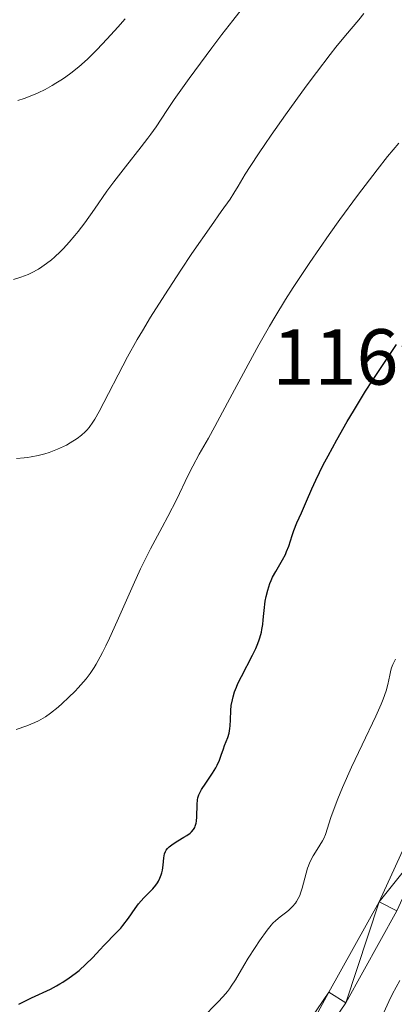
# Model space of a CAD drawing. Units: metres. Extents: x 653741 to 658262, y 4755208 to 4758279.
# Drawn here: x 655096 to 655143, y 4756737 to 4756861 of the extents above; entities that cross this region are included whole.
import ezdxf

# ---------------------------------------------------------------- set-up
doc = ezdxf.new("R2010")
doc.units = ezdxf.units.M
doc.header["$MEASUREMENT"] = 0
for name, color, linetype, lineweight in [('Carátula', 7, 'Continuous', 0), ('Elementos auxiliares', 7, 'Continuous', 0), ('Relieve y altimetría', 7, 'Continuous', 0), ('Textos de rotulación', 7, 'Continuous', 0), ('Viales y ferrocarril', 7, 'Continuous', 0)]:
    doc.layers.add(name, color=color, linetype=linetype, lineweight=lineweight)
doc.styles.add('Style-arial', font='arial.shx', dxfattribs={"bigfont": 'arialbig.shx'})

msp = doc.modelspace()

# ---------------------------------------------------------------- linework, layer by layer
at = {"layer": 'Carátula', "color": 7, "linetype": 'Continuous', "lineweight": 0}
msp.add_3dface([(653808.42, 4755208.17), (658262.26, 4755309.77), (658194.53, 4758279.01), (653740.68, 4758177.41)], dxfattribs=at)
at = {"layer": 'Elementos auxiliares', "color": 250, "linetype": 'Continuous', "lineweight": 0}
msp.add_3dface([(654684.11, 4755622.02), (658083.66, 4755699.57), (658030.25, 4758012.92), (654631.83, 4757935.37)], dxfattribs=at)
at = {"layer": 'Relieve y altimetría', "color": 36, "linetype": 'Continuous', "lineweight": 0, "flags": 128}
for points, elevation in [([(655095.53, 4756805.39), (655096.46, 4756805.47), (655096.92, 4756805.52), (655097.37, 4756805.59), (655098.25, 4756805.76), (655099.09, 4756805.98), (655099.63, 4756806.15), (655100.69, 4756806.55), (655101.07, 4756806.72), (655101.82, 4756807.09), (655102.29, 4756807.36), (655103.16, 4756807.91), (655103.73, 4756808.34), (655104.17, 4756808.74), (655104.37, 4756808.95), (655104.67, 4756809.31), (655105.13, 4756809.96), (655105.38, 4756810.36), (655105.93, 4756811.34), (655109.53, 4756818.2), (655110.76, 4756820.41), (655111.41, 4756821.52), (655112.44, 4756823.24), (655114.21, 4756826.04), (655116.25, 4756829.16), (655117.65, 4756831.24), (655120.1, 4756834.81), (655121.35, 4756836.56), (655122.46, 4756838.13), (655122.94, 4756838.86), (655123.47, 4756839.74), (655124.38, 4756841.25), (655124.98, 4756842.22), (655126.13, 4756843.98), (655126.84, 4756845.03), (655127.64, 4756846.19), (655129.46, 4756848.77), (655132.08, 4756852.38), (655133.35, 4756854.09), (655135.08, 4756856.35), (655135.81, 4756857.28), (655137.02, 4756858.76), (655138.72, 4756860.75), (655139.36, 4756861.53)], 1185), ([(655097.42, 4756828.84), (655098.27, 4756829.3), (655098.69, 4756829.56), (655099.31, 4756829.98), (655099.91, 4756830.46), (655100.3, 4756830.8), (655101.07, 4756831.52), (655101.45, 4756831.9), (655102.17, 4756832.69), (655102.86, 4756833.51), (655103.3, 4756834.05), (655104.12, 4756835.13), (655105.35, 4756836.86), (655106.92, 4756839.12), (655107.78, 4756840.3), (655109.26, 4756842.21), (655111.25, 4756844.71), (655112.1, 4756845.82), (655112.47, 4756846.32), (655113.12, 4756847.25), (655114.48, 4756849.31), (655115.41, 4756850.68), (655117.3, 4756853.35), (655120.15, 4756857.22), (655121.41, 4756858.88), (655122.82, 4756860.67), (655124.04, 4756862.2)], 1190), ([(655095.68, 4756850.55), (655096.5, 4756850.82), (655097.64, 4756851.27), (655098.23, 4756851.53), (655099.12, 4756851.97), (655100.03, 4756852.47), (655100.49, 4756852.74), (655101.31, 4756853.25), (655101.72, 4756853.54), (655102.36, 4756854), (655103.37, 4756854.81), (655104.46, 4756855.79), (655105.04, 4756856.35), (655105.66, 4756856.97), (655106.96, 4756858.33), (655108.32, 4756859.83), (655109.24, 4756860.87)], 1195), ([(655095.47, 4756771.21), (655096.81, 4756771.68), (655097.84, 4756772.09), (655098.27, 4756772.29), (655098.87, 4756772.62), (655099.16, 4756772.81), (655099.79, 4756773.26), (655100.75, 4756774.03), (655101.28, 4756774.48), (655102.09, 4756775.22), (655102.91, 4756776.02), (655103.3, 4756776.44), (655103.98, 4756777.2), (655104.31, 4756777.61), (655104.8, 4756778.27), (655105.31, 4756779.03), (655105.56, 4756779.44), (655106.09, 4756780.38), (655106.37, 4756780.9), (655106.8, 4756781.76), (655107.26, 4756782.72), (655108.23, 4756784.86), (655110.23, 4756789.42), (655111.17, 4756791.49), (655111.61, 4756792.41), (655112.42, 4756794.01), (655113.9, 4756796.73), (655114.62, 4756798.08), (655115.73, 4756800.28), (655117.14, 4756803.19), (655117.76, 4756804.43), (655118.57, 4756805.92), (655119.76, 4756807.97), (655120.56, 4756809.42), (655122.15, 4756812.4), (655124.74, 4756817.27), (655126.1, 4756819.74), (655127.43, 4756822.08), (655128.1, 4756823.21), (655129.47, 4756825.45), (655130.43, 4756826.96), (655132.54, 4756830.14), (655134.97, 4756833.66), (655136.33, 4756835.56), (655138.56, 4756838.58), (655141.02, 4756841.8), (655142.35, 4756843.48), (655143.74, 4756845.2)], 1180), ([(655095.12, 4756827.97), (655096.07, 4756828.27), (655096.98, 4756828.63), (655097.42, 4756828.84)], 1190), ([(655118.93, 4756734.77), (655120.93, 4756736.8), (655121.58, 4756737.49), (655122.12, 4756738.13), (655122.37, 4756738.46), (655122.62, 4756738.83), (655123.13, 4756739.63), (655124.2, 4756741.42), (655124.76, 4756742.35), (655125.62, 4756743.69), (655126.18, 4756744.52), (655127.16, 4756745.88), (655127.66, 4756746.52), (655127.88, 4756746.77), (655128.22, 4756747.1), (655128.8, 4756747.58), (655129.46, 4756748.07), (655129.82, 4756748.36), (655130.19, 4756748.69), (655130.36, 4756748.88), (655130.7, 4756749.28), (655130.85, 4756749.51), (655131.07, 4756749.87), (655131.25, 4756750.27), (655131.36, 4756750.56), (655131.56, 4756751.16), (655132.06, 4756753.08), (655132.25, 4756753.71), (655132.36, 4756754.01), (655132.54, 4756754.44), (655132.95, 4756755.24), (655133.23, 4756755.72), (655133.79, 4756756.59), (655134.14, 4756757.17), (655134.28, 4756757.44), (655134.5, 4756757.97), (655135.18, 4756760.08), (655135.71, 4756761.55), (655136.06, 4756762.43), (655136.67, 4756763.9), (655137.8, 4756766.44), (655139.13, 4756769.25), (655140.86, 4756772.87), (655141.53, 4756774.39), (655141.79, 4756775.03), (655142.16, 4756776.08), (655142.39, 4756776.89), (655142.61, 4756778.05), (655142.75, 4756778.67), (655142.83, 4756778.97), (655142.99, 4756779.4), (655143.32, 4756780.08)], 1170), ([(655141.67, 4756735.02), (655142.5, 4756736.89), (655142.96, 4756737.84), (655143.89, 4756739.53)], 1165)]:
    msp.add_lwpolyline(points, dxfattribs=dict(at, elevation=elevation))
at = {"layer": 'Relieve y altimetría', "color": 36, "linetype": 'Continuous', "lineweight": 30, "elevation": 1175, "flags": 128}
for points in [[(655114.02, 4756754.09), (655114.09, 4756755.02), (655114.2, 4756755.5), (655114.33, 4756755.81), (655114.41, 4756755.96), (655114.57, 4756756.18), (655114.78, 4756756.39), (655114.93, 4756756.53), (655115.28, 4756756.79), (655115.86, 4756757.15), (655116.64, 4756757.6), (655116.99, 4756757.81), (655117.42, 4756758.12), (655117.59, 4756758.27), (655117.86, 4756758.6), (655118, 4756758.84), (655118.07, 4756759.01), (655118.17, 4756759.4), (655118.21, 4756759.63), (655118.26, 4756760.16), (655118.3, 4756761.74), (655118.35, 4756762.31), (655118.4, 4756762.57), (655118.52, 4756762.96), (655118.73, 4756763.38), (655118.86, 4756763.61), (655119.41, 4756764.42), (655120.26, 4756765.68), (655120.65, 4756766.35), (655120.82, 4756766.68), (655121.11, 4756767.34), (655121.36, 4756767.98), (655121.64, 4756768.78), (655121.78, 4756769.16), (655122.17, 4756770.2), (655122.34, 4756770.74), (655122.45, 4756771.33), (655122.48, 4756771.66), (655122.51, 4756772.41), (655122.55, 4756773.58), (655122.62, 4756774.24), (655122.75, 4756774.96), (655122.84, 4756775.34), (655123.03, 4756775.94), (655123.27, 4756776.56), (655123.46, 4756776.99), (655123.89, 4756777.88), (655125.31, 4756780.57), (655125.72, 4756781.41), (655125.89, 4756781.82), (655126.11, 4756782.4), (655126.23, 4756782.77), (655126.42, 4756783.47), (655126.48, 4756783.8), (655126.59, 4756784.44), (655126.65, 4756785.05), (655126.72, 4756785.84), (655126.75, 4756786.23), (655126.9, 4756787.39), (655127, 4756787.96), (655127.21, 4756788.8), (655127.48, 4756789.61), (655127.64, 4756790.01), (655127.82, 4756790.4), (655128.23, 4756791.15), (655129.07, 4756792.59), (655129.44, 4756793.29), (655129.6, 4756793.64), (655129.86, 4756794.32), (655130.29, 4756795.67), (655130.51, 4756796.32), (655130.89, 4756797.28), (655131.46, 4756798.52), (655131.73, 4756799.11), (655132.1, 4756800.01), (655132.76, 4756801.57), (655133.27, 4756802.67), (655134.22, 4756804.58), (655134.83, 4756805.74), (655135.92, 4756807.75), (655137.26, 4756810.08), (655138.02, 4756811.37), (655139.56, 4756813.87), (655140.42, 4756815.22), (655141.85, 4756817.4), (655143.47, 4756819.76)], [(655095.81, 4756736.55), (655097.42, 4756737.34), (655099.79, 4756738.45), (655100.58, 4756738.86), (655100.98, 4756739.09), (655101.37, 4756739.33), (655102.16, 4756739.86), (655102.92, 4756740.43), (655103.4, 4756740.81), (655104.28, 4756741.58), (655105.1, 4756742.4), (655106.06, 4756743.44), (655106.54, 4756743.96), (655108.14, 4756745.57), (655108.67, 4756746.15), (655108.92, 4756746.45), (655109.63, 4756747.38), (655110.49, 4756748.62), (655110.92, 4756749.19), (655111.57, 4756749.94), (655112.38, 4756750.76), (655112.72, 4756751.1), (655113.11, 4756751.57), (655113.31, 4756751.86), (655113.43, 4756752.05), (655113.62, 4756752.44), (655113.78, 4756752.87), (655113.85, 4756753.1), (655113.94, 4756753.47), (655114.02, 4756754.09)]]:
    msp.add_lwpolyline(points, dxfattribs=at)
at = {"layer": 'Viales y ferrocarril', "color": 250, "linetype": 'Continuous', "lineweight": 0}
for points in [[(655145.41, 4756758.46, 1166.71), (655141.28, 4756749.46, 1166.37), (655134.92, 4756738.04, 1166.83), (655120.89, 4756717.36, 1167.3)], [(655143.52, 4756748.32, 1166.37), (655137.06, 4756736.72, 1166.83), (655122.99, 4756715.98, 1167.3)]]:
    msp.add_polyline3d(points, dxfattribs=at)

# ---------------------------------------------------------------- texts
at = {"layer": 'Textos de rotulación', "color": 250, "linetype": 'Continuous', "lineweight": 0, "style": 'Style-arial'}
msp.add_text('1169.65', height=7, dxfattribs=at).set_placement((655127.81, 4756814.71, 1169.65))

# ---------------------------------------------------------------- meshes
at = {"layer": 'Viales y ferrocarril', "color": 7, "linetype": 'Continuous', "lineweight": 0}
mesh = msp.add_polyface(dxfattribs=at)
corners = [(655163.97, 4756806.4, 1168.5), (655163.72, 4756811.52, 1168.7), (655161.69, 4756807.41, 1168.5), (655159.84, 4756802.66, 1168.23), (655162.2, 4756801.84, 1168.23), (655155.17, 4756787.2, 1167.76), (655157.57, 4756786.48, 1167.76), (655151.05, 4756773.49, 1166.83), (655153.43, 4756772.71, 1166.83), (655150.95, 4756765.59, 1166.83), (655145.41, 4756758.46, 1166.71), (655147.71, 4756757.48, 1166.71), (655141.28, 4756749.46, 1166.37), (655143.52, 4756748.32, 1166.37), (655137.06, 4756736.72, 1166.83), (655134.92, 4756738.04, 1166.83), (655122.99, 4756715.98, 1167.3), (655120.89, 4756717.36, 1167.3), (655120.23, 4756711.63, 1167.29), (655118.05, 4756712.88, 1167.29), (655116.97, 4756710.71, 1166.83), (655119.11, 4756709.38, 1166.83), (655114.68, 4756703.48, 1166.83), (655112.76, 4756705.08, 1166.83), (655106.49, 4756694.53, 1167.26), (655104.73, 4756696.31, 1167.26), (655101.01, 4756689.63, 1167.76), (655099.45, 4756691.59, 1167.76), (655096.51, 4756689.53, 1167.85), (655097.79, 4756687.38, 1167.85), (655091.54, 4756684.2, 1167.73), (655090.52, 4756686.48, 1167.73), (655085.07, 4756681.63, 1167.57), (655084.23, 4756684, 1167.57), (655078.39, 4756682.17, 1167.36), (655065.75, 4756679.7, 1166.76), (655072.28, 4756678.18, 1167.07), (655071.8, 4756680.63, 1167.07), (655066.03, 4756677.22, 1166.76), (655079.05, 4756679.75, 1167.36), (655037.11, 4756681.13, 1164.71), (655045.85, 4756677.16, 1165.44), (655046.15, 4756679.63, 1165.44), (655052.8, 4756676.66, 1165.94), (655052.88, 4756679.16, 1165.94), (655059.11, 4756676.68, 1166.36), (655059.01, 4756679.18, 1166.36)]
mesh.append_faces([[corners[k] for k in face] for face in [(0, 3, 4), (4, 5, 6), (6, 7, 8), (8, 7, 9), (9, 10, 11), (11, 12, 13), (13, 12, 14), (14, 15, 16), (16, 17, 18), (18, 20, 21), (21, 20, 22), (22, 23, 24), (24, 25, 26), (26, 28, 29), (29, 28, 30), (30, 31, 32), (35, 36, 37), (36, 35, 38), (39, 37, 36), (40, 41, 42), (42, 43, 44), (44, 45, 46), (46, 38, 35)]], dxfattribs={"vtx0": -1, "vtx1": -1, "color": 7})
mesh.append_faces([[corners[k] for k in face] for face in [(0, 1, 2), (0, 2, 3), (4, 3, 5), (6, 5, 7), (9, 7, 10), (11, 10, 12), (14, 12, 15), (16, 15, 17), (18, 17, 19), (18, 19, 20), (22, 20, 23), (24, 23, 25), (26, 25, 27), (26, 27, 28), (30, 28, 31), (32, 31, 33), (32, 33, 34), (39, 34, 37), (34, 39, 32), (42, 41, 43), (44, 43, 45), (46, 45, 38)]], dxfattribs={"vtx0": -1, "vtx2": -1, "color": 7})

doc.saveas('drawing.dxf')
